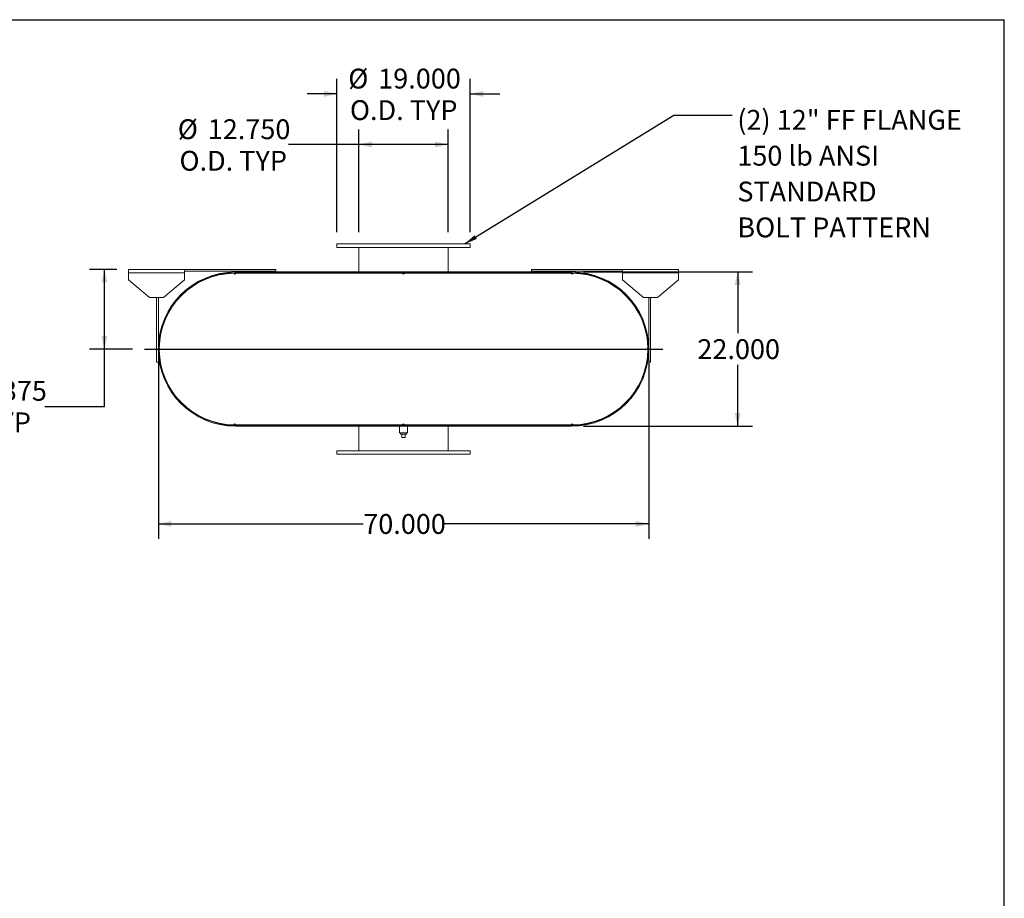
# Model space of a CAD drawing. Units: inches. Extents: x 0.5 to 10.5, y 0.5 to 7.9.
# Drawn here: x 6.4 to 10.5, y 4.2 to 7.9 of the extents above; entities that cross this region are included whole.
import ezdxf

# ---------------------------------------------------------------- set-up
doc = ezdxf.new("R2010")
doc.units = ezdxf.units.IN
doc.header["$MEASUREMENT"] = 0
doc.layers.add('FORMAT', color=7, linetype='Continuous')
doc.styles.add('SLDTEXTSTYLE0', font='TXT', dxfattribs={"width": 0.75})
doc.dimstyles.new('SLDDIMSTYLE0', dxfattribs={"dimtxt": 0.083333, "dimasz": 0.055, "dimexe": 0, "dimexo": 0.0625, "dimgap": 0.020833, "dimtad": 0, "dimtih": 1, "dimtoh": 1, "dimdec": 3, "dimlfac": 34, "dimrnd": 1e-09, "dimzin": 4, "dimdsep": 46, "dimtxsty": 'SLDTEXTSTYLE0', "dimsah": 1, "dimcen": 0.09, "dimadec": 0, "dimazin": 1, "dimtfac": 1, "dimtdec": 4, "dimtofl": 0, "dimtmove": 0, "dimatfit": 3, "dimfxl": 0, "dimfrac": 2, "dimtolj": 1, "dimtzin": 12, "dimarcsym": 0})
doc.dimstyles.new('SLDDIMSTYLE2', dxfattribs={"dimtxt": 0.18, "dimasz": 0.055, "dimexe": 0, "dimexo": 0.0625, "dimgap": 0, "dimtad": 0, "dimtih": 1, "dimtoh": 1, "dimdec": 0, "dimrnd": 1e-09, "dimzin": 0, "dimdsep": 46, "dimtxsty": 'Standard', "dimsah": 1, "dimcen": 0.09, "dimadec": 0, "dimazin": 0, "dimtfac": 0.055, "dimtdec": 0, "dimtofl": 0, "dimtmove": 0, "dimatfit": 3, "dimfxl": 0, "dimfrac": 2, "dimtolj": 1, "dimtzin": 0, "dimarcsym": 0})
doc.dimstyles.new('SLDDIMSTYLE3', dxfattribs={"dimtxt": 0.083333, "dimasz": 0.055, "dimexe": 0, "dimexo": 0.0625, "dimgap": 0.020833, "dimtad": 0, "dimtih": 1, "dimtoh": 1, "dimdec": 3, "dimlfac": 34, "dimrnd": 1e-09, "dimzin": 12, "dimdsep": 46, "dimtxsty": 'SLDTEXTSTYLE0', "dimsah": 1, "dimcen": 0.09, "dimadec": 0, "dimazin": 3, "dimtfac": 1, "dimtdec": 4, "dimtofl": 0, "dimtmove": 0, "dimatfit": 3, "dimfxl": 0, "dimfrac": 2, "dimtolj": 1, "dimtzin": 12, "dimarcsym": 0})
doc.dimstyles.new('SLDDIMSTYLE4', dxfattribs={"dimtxt": 0.083333, "dimasz": 0.055, "dimexe": 0, "dimexo": 0.0625, "dimgap": 0.020833, "dimtad": 0, "dimtih": 1, "dimtoh": 1, "dimdec": 3, "dimlfac": 34, "dimrnd": 1e-09, "dimzin": 4, "dimdsep": 46, "dimtxsty": 'SLDTEXTSTYLE0', "dimsah": 1, "dimcen": 0.09, "dimadec": 0, "dimazin": 1, "dimtfac": 1, "dimtdec": 4, "dimtmove": 0, "dimatfit": 0, "dimfxl": 0, "dimfrac": 2, "dimtolj": 1, "dimtzin": 12, "dimarcsym": 0})

# ---------------------------------------------------------------- blocks, each defined once
blk = doc.blocks.new('_D_11')
at = {"layer": 'FORMAT'}
for p, q in [((6.7732, 6.8272), (6.6592, 6.8272)), ((6.7217, 6.4926), (6.7217, 6.8272)), ((6.8394, 6.4926), (6.6592, 6.4926)), ((6.7217, 6.2517), (6.7217, 6.4926)), ((6.4717, 6.2517), (6.7217, 6.2517))]:
    blk.add_line(p, q, dxfattribs=at)
for points in [[(6.7217, 6.8272), (6.7092, 6.7722), (6.7342, 6.7722)], [(6.7217, 6.4926), (6.7342, 6.5476), (6.7092, 6.5476)]]:
    blk.add_solid(points, dxfattribs=at)
at = {"layer": 'FORMAT', "char_height": 0.08333, "attachment_point": 1, "style": 'SLDTEXTSTYLE0'}
for s, insert in [('11.375', (6.1331, 6.3591)), ('TYP', (6.2129, 6.2267))]:
    blk.add_mtext(s, dxfattribs=dict(at, insert=insert))
blk = doc.blocks.new('_D_12')
at = {"layer": 'FORMAT'}
for p, q in [((8.7335, 6.8162), (9.443, 6.8162)), ((9.3805, 6.8162), (9.3805, 6.5588)), ((9.3805, 6.1691), (9.3805, 6.4264)), ((8.7335, 6.1691), (9.443, 6.1691))]:
    blk.add_line(p, q, dxfattribs=at)
for points in [[(9.3805, 6.8162), (9.368, 6.7612), (9.393, 6.7612)], [(9.3805, 6.1691), (9.393, 6.2241), (9.368, 6.2241)]]:
    blk.add_solid(points, dxfattribs=at)
at = {"layer": 'FORMAT', "insert": (9.2112, 6.5339), "char_height": 0.08333, "attachment_point": 1, "style": 'SLDTEXTSTYLE0'}
blk.add_mtext('22.000', dxfattribs=at)
blk = doc.blocks.new('_D_13')
at = {"layer": 'FORMAT'}
for p, q in [((6.9482, 6.4426), (6.9482, 5.6965)), ((9.007, 6.4426), (9.007, 5.6965)), ((6.9482, 5.759), (7.8083, 5.759)), ((9.007, 5.759), (8.1469, 5.759))]:
    blk.add_line(p, q, dxfattribs=at)
for points in [[(6.9482, 5.759), (7.0032, 5.7465), (7.0032, 5.7715)], [(9.007, 5.759), (8.952, 5.7715), (8.952, 5.7465)]]:
    blk.add_solid(points, dxfattribs=at)
at = {"layer": 'FORMAT', "insert": (7.8083, 5.8002), "char_height": 0.08333, "attachment_point": 1, "style": 'SLDTEXTSTYLE0'}
blk.add_mtext('70.000', dxfattribs=at)
blk = doc.blocks.new('_D_14')
at = {"layer": 'FORMAT'}
for p, q in [((7.7901, 6.9838), (7.7901, 7.4137)), ((8.1651, 6.9838), (8.1651, 7.4137)), ((7.7901, 7.3512), (7.4941, 7.3512)), ((8.1651, 7.3512), (7.7901, 7.3512))]:
    blk.add_line(p, q, dxfattribs=at)
for points in [[(7.7901, 7.3512), (7.8451, 7.3387), (7.8451, 7.3637)], [(8.1651, 7.3512), (8.1101, 7.3637), (8.1101, 7.3387)]]:
    blk.add_solid(points, dxfattribs=at)
at = {"layer": 'FORMAT', "char_height": 0.08333, "attachment_point": 1, "style": 'SLDTEXTSTYLE0'}
for s, insert in [('%%c', (7.0297, 7.457)), ('12.750', (7.1555, 7.457)), ('O.D. TYP', (7.0368, 7.3246))]:
    blk.add_mtext(s, dxfattribs=dict(at, insert=insert))
blk = doc.blocks.new('_D_15')
at = {"layer": 'FORMAT'}
for p, q in [((7.6982, 6.9838), (7.6982, 7.6262)), ((8.257, 6.9838), (8.257, 7.6262)), ((7.6982, 7.5637), (7.5732, 7.5637)), ((8.257, 7.5637), (8.382, 7.5637))]:
    blk.add_line(p, q, dxfattribs=at)
for points in [[(7.6982, 7.5637), (7.6432, 7.5762), (7.6432, 7.5512)], [(8.257, 7.5637), (8.312, 7.5512), (8.312, 7.5762)]]:
    blk.add_solid(points, dxfattribs=at)
at = {"layer": 'FORMAT', "char_height": 0.08333, "attachment_point": 1, "style": 'SLDTEXTSTYLE0'}
for s, insert in [('%%c', (7.7454, 7.6695)), ('19.000', (7.8712, 7.6695)), ('O.D. TYP', (7.7525, 7.5371))]:
    blk.add_mtext(s, dxfattribs=dict(at, insert=insert))
blk = doc.blocks.new('SW_NOTE_8')
at = {"layer": 'FORMAT', "color": 0, "attachment_point": 1, "style": 'SLDTEXTSTYLE0'}
for s, insert, char_height in [('(2) 12" FF FLANGE', (0.0212, 0.0218), 0.083333), ('150 lb ANSI', (0.0212, -0.1287), 0.083333), ('STANDARD', (0.0212, -0.2791), 0.08333), ('BOLT PATTERN', (0.0212, -0.4296), 0.083333)]:
    blk.add_mtext(s, dxfattribs=dict(at, insert=insert, char_height=char_height))

msp = doc.modelspace()

# ---------------------------------------------------------------- linework, layer by layer
at = {"color": 7, "linetype": 'Continuous', "lineweight": 15}
for p, q in [((7.6982, 6.933811), (7.6982, 6.919105)), ((8.257024, 6.933811), (7.6982, 6.933811)), ((8.257024, 6.919105), (7.6982, 6.919105)), ((7.790112, 6.919105), (7.790112, 6.816164)), ((8.165112, 6.816164), (8.165112, 6.919105)), ((8.257024, 6.919105), (8.257024, 6.933811)), ((6.8232, 6.812487), (6.8232, 6.827193)), ((6.8232, 6.827193), (7.058495, 6.827193)), ((7.058495, 6.827193), (7.058495, 6.812487)), ((7.058495, 6.827193), (7.440847, 6.827193)), ((7.440847, 6.827193), (7.440847, 6.81984)), ((8.514377, 6.827193), (8.514377, 6.81984)), ((8.514377, 6.827193), (8.89673, 6.827193)), ((8.89673, 6.812487), (8.89673, 6.827193)), ((8.89673, 6.827193), (9.132024, 6.827193)), ((9.132024, 6.827193), (9.132024, 6.812487)), ((6.8232, 6.783075), (6.8232, 6.812487)), ((6.8232, 6.812487), (7.058495, 6.812487)), ((6.8232, 6.783075), (6.911436, 6.709546)), ((6.970259, 6.709546), (7.058495, 6.783075)), ((7.058495, 6.81984), (7.440847, 6.81984)), ((7.058495, 6.812487), (7.058495, 6.783075)), ((7.269892, 6.810649), (7.266215, 6.810628)), ((7.273568, 6.810649), (7.269892, 6.810649)), ((7.27173, 6.816164), (7.27173, 6.812208)), ((7.27173, 6.816164), (8.683495, 6.816164)), ((7.27173, 6.816164), (7.27173, 6.813087)), ((7.27173, 6.816164), (7.345259, 6.816164)), ((7.27173, 6.813087), (7.345259, 6.813087)), ((7.27173, 6.812208), (8.683495, 6.812208)), ((7.273568, 6.810649), (7.973936, 6.810649)), ((7.345259, 6.816164), (7.345259, 6.813087)), ((7.790112, 6.812208), (7.790112, 6.810649)), ((7.981289, 6.810649), (7.973936, 6.810649)), ((7.981289, 6.810649), (8.681656, 6.810649)), ((8.165112, 6.810649), (8.165112, 6.812208)), ((8.514377, 6.81984), (8.89673, 6.81984)), ((8.609965, 6.813087), (8.609965, 6.816164)), ((8.609965, 6.816164), (8.683495, 6.816164)), ((8.609965, 6.813087), (8.683495, 6.813087)), ((8.685333, 6.810649), (8.681656, 6.810649)), ((8.683495, 6.816164), (8.683495, 6.812208)), ((8.683495, 6.813087), (8.683495, 6.816164)), ((8.689009, 6.810628), (8.685333, 6.810649)), ((8.89673, 6.783075), (8.89673, 6.812487)), ((8.89673, 6.812487), (9.132024, 6.812487)), ((8.89673, 6.783075), (8.984965, 6.709546)), ((9.043789, 6.709546), (9.132024, 6.783075)), ((9.132024, 6.812487), (9.132024, 6.783075)), ((6.970259, 6.709546), (6.911436, 6.709546)), ((6.940848, 6.437487), (6.940848, 6.709546)), ((6.9482, 6.437487), (6.9482, 6.709546)), ((9.043789, 6.709546), (8.984965, 6.709546)), ((9.007024, 6.709546), (9.007024, 6.437487)), ((9.014377, 6.709546), (9.014377, 6.437487)), ((6.984432, 6.634585), (6.985142, 6.634235)), ((8.970083, 6.634235), (8.970792, 6.634585)), ((6.951898, 6.496311), (6.951898, 6.488958)), ((6.954365, 6.489927), (6.954365, 6.495341)), ((9.000859, 6.495341), (9.000859, 6.489927)), ((9.003326, 6.488958), (9.003326, 6.496311)), ((6.940848, 6.437487), (6.9482, 6.437487)), ((9.014377, 6.437487), (9.007024, 6.437487)), ((6.985142, 6.351033), (6.984432, 6.350683)), ((8.970792, 6.350683), (8.970083, 6.351033)), ((7.266215, 6.174641), (7.269892, 6.174619)), ((7.269892, 6.174619), (7.273568, 6.174619)), ((7.27173, 6.173061), (7.27173, 6.169105)), ((7.27173, 6.173061), (8.683495, 6.173061)), ((7.27173, 6.172181), (7.27173, 6.169105)), ((7.345259, 6.172181), (7.27173, 6.172181)), ((7.27173, 6.169105), (8.683495, 6.169105)), ((7.345259, 6.169105), (7.27173, 6.169105)), ((7.273568, 6.174619), (7.973936, 6.174619)), ((7.345259, 6.172181), (7.345259, 6.169105)), ((7.790112, 6.174619), (7.790112, 6.173061)), ((7.790112, 6.169105), (7.790112, 6.066164)), ((7.961068, 6.169105), (7.961068, 6.141531)), ((7.973936, 6.174619), (7.981289, 6.174619)), ((7.981289, 6.174619), (8.681656, 6.174619)), ((7.994156, 6.141531), (7.994156, 6.169105)), ((8.165112, 6.173061), (8.165112, 6.174619)), ((8.165112, 6.066164), (8.165112, 6.169105)), ((8.609965, 6.169105), (8.609965, 6.172181)), ((8.683495, 6.172181), (8.609965, 6.172181)), ((8.683495, 6.169105), (8.609965, 6.169105)), ((8.681656, 6.174619), (8.685333, 6.174619)), ((8.683495, 6.173061), (8.683495, 6.169105)), ((8.683495, 6.169105), (8.683495, 6.172181)), ((8.685333, 6.174619), (8.689009, 6.174641)), ((7.977612, 6.141531), (7.961068, 6.141531)), ((7.965333, 6.141531), (7.965333, 6.135649)), ((7.965333, 6.135649), (7.989892, 6.135649)), ((7.970259, 6.120943), (7.970259, 6.135649)), ((7.970259, 6.120943), (7.984965, 6.120943)), ((7.994156, 6.141531), (7.977612, 6.141531)), ((7.984965, 6.120943), (7.984965, 6.135649)), ((7.989892, 6.135649), (7.989892, 6.141531)), ((7.6982, 6.066164), (7.6982, 6.051458)), ((7.6982, 6.066164), (8.257024, 6.066164)), ((7.6982, 6.051458), (8.257024, 6.051458)), ((8.257024, 6.051458), (8.257024, 6.066164))]:
    msp.add_line(p, q, dxfattribs=at)
for centre, radius, start, end in [((7.27173, 6.492634), 0.323529, 90, 270), ((7.27173, 6.492634), 0.320453, 90, 270), ((7.269892, 6.492634), 0.318015, 90.662383, 179.337617), ((7.269892, 6.810649), 0.003676, 180.331191, 0), ((7.977612, 6.810649), 0.003676, 180, 0), ((8.685333, 6.810649), 0.003676, 180, 359.668809), ((8.683495, 6.492634), 0.323529, 270, 90), ((8.683495, 6.492634), 0.320453, 270, 90), ((8.685333, 6.492634), 0.318015, 0.662383, 89.337617), ((6.951877, 6.492634), 0.003676, 270.331191, 89.668809), ((9.003347, 6.492634), 0.003676, 90.331191, 269.668809), ((7.269892, 6.492634), 0.318015, 180.662383, 269.337617), ((8.685333, 6.492634), 0.318015, 270.662383, 359.337617), ((7.269892, 6.174619), 0.003676, 0, 179.668809), ((7.977612, 6.174619), 0.003676, 0, 180), ((8.685333, 6.174619), 0.003676, 0.331191, 180)]:
    msp.add_arc(centre, radius, start, end, dxfattribs=at)
at = {"layer": 'FORMAT'}
for p, q in [((0.499997, 7.875002), (10.499997, 7.875002)), ((10.499997, 0.500002), (10.499997, 7.875002)), ((6.889377, 6.492634), (9.065847, 6.492634))]:
    msp.add_line(p, q, dxfattribs=at)

# ---------------------------------------------------------------- block references
msp.add_blockref('SW_NOTE_8', (9.357834, 7.474472), dxfattribs=at)

# ---------------------------------------------------------------- dimensions: what is measured, and where the dimension line sits
for base, p1, p2, dimstyle, picture, middle in [((8.257024, 7.563732), (7.6982, 6.933811), (8.257024, 6.933811), 'SLDDIMSTYLE4', '_D_15', (7.977612, 7.563732)), ((8.165112, 7.351159), (7.790112, 6.933811), (8.165112, 6.933811), 'SLDDIMSTYLE0', '_D_14', (7.261917, 7.351159))]:
    dim = msp.add_linear_dim(base=base, p1=p1, p2=p2, text='%%c<>\\PO.D. TYP', dimstyle=dimstyle, dxfattribs=at)
    dim.commit()
    dim.dimension.update_dxf_attribs({"geometry": picture, "text_midpoint": middle, "dimtype": 160})
dim = msp.add_linear_dim(base=(6.721667, 6.827193), p1=(6.889377, 6.492634), p2=(6.8232, 6.827193), angle=90, text='<>\\PTYP', dimstyle='SLDDIMSTYLE3', dxfattribs=at)
dim.commit()
dim.dimension.update_dxf_attribs({"geometry": '_D_11', "text_midpoint": (6.721667, 6.251676), "dimtype": 160})
dim = msp.add_linear_dim(base=(9.380519, 6.169105), p1=(8.683495, 6.816164), p2=(8.683495, 6.169105), angle=90, dimstyle='SLDDIMSTYLE0', dxfattribs=at)
dim.commit()
dim.dimension.update_dxf_attribs({"geometry": '_D_12', "text_midpoint": (9.380519, 6.492634), "dimtype": 160})
dim = msp.add_linear_dim(base=(6.9482, 5.758998), p1=(9.007024, 6.492634), p2=(6.9482, 6.492634), dimstyle='SLDDIMSTYLE0', dxfattribs=at)
dim.commit()
dim.dimension.update_dxf_attribs({"geometry": '_D_13', "text_midpoint": (7.977612, 5.758998), "dimtype": 160})

# ---------------------------------------------------------------- leaders
msp.add_leader([(8.2338, 6.933811), (9.111771, 7.474472), (9.357834, 7.474472)], dimstyle='SLDDIMSTYLE2', dxfattribs=at)

doc.saveas('drawing.dxf')
